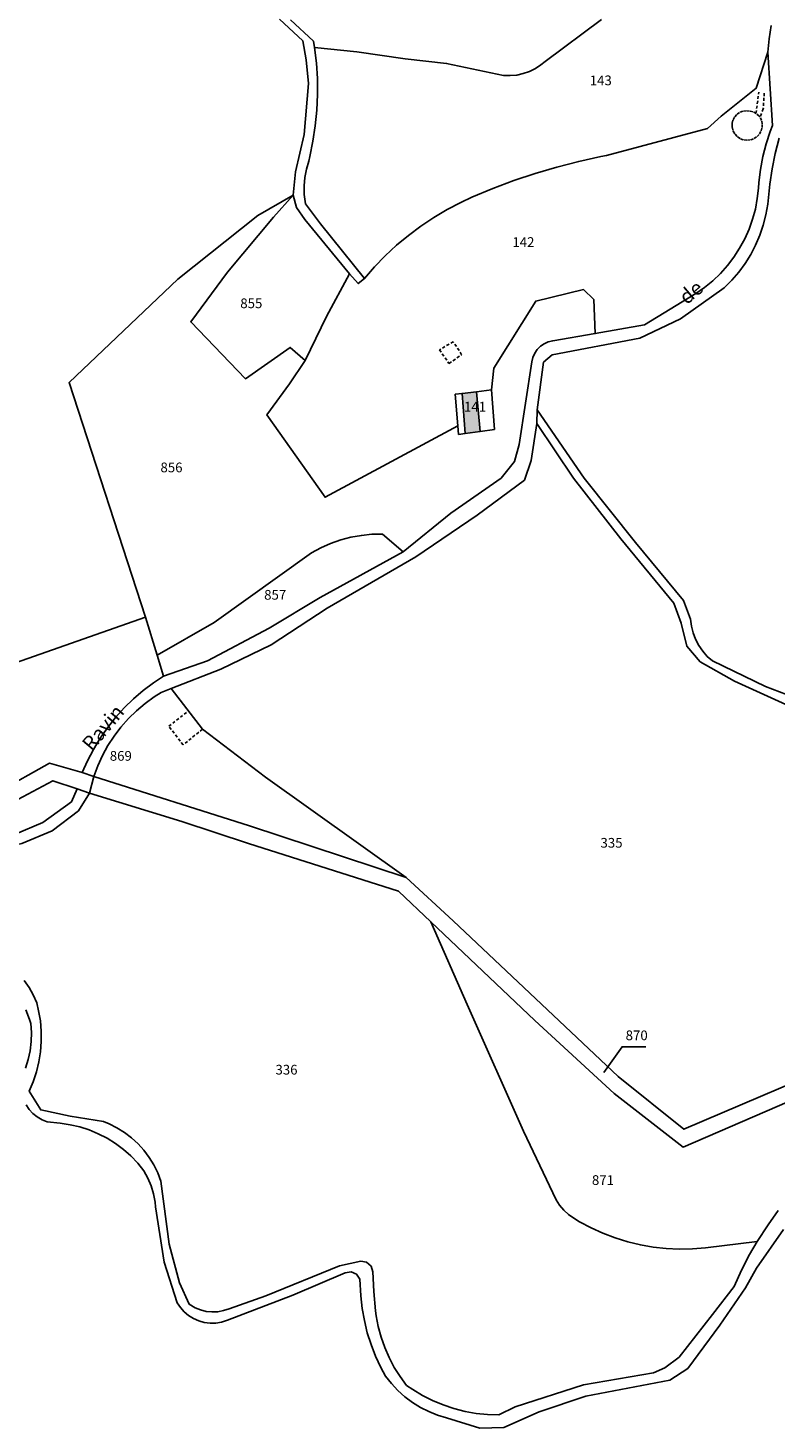
# Model space of a CAD drawing. Units: metres. Extents: x 1031564 to 1037216, y 6311527 to 6315982.
# Drawn here: x 1031766 to 1031920, y 6314570 to 6314858 of the extents above; entities that cross this region are included whole.
import ezdxf
from ezdxf.enums import TextEntityAlignment as Align

# ---------------------------------------------------------------- set-up
doc = ezdxf.new("R2010")
doc.units = ezdxf.units.M
doc.linetypes.add('TOPO1', pattern=[1, 0.6, -0.4])
for name, color, linetype in [('ig_cad_bati_dur', 152, 'CONTINUOUS'), ('ig_cad_bati_dur_hach', 24, 'CONTINUOUS'), ('ig_cad_detail_lineaire', 252, 'TOPO1'), ('ig_cad_divers_texte', 8, 'CONTINUOUS'), ('ig_cad_fleche_de_rattachement', 3, 'CONTINUOUS'), ('ig_cad_hydro', 140, 'CONTINUOUS'), ('ig_cad_lieudit', 7, 'ByLayer'), ('ig_cad_parcel', 3, 'CONTINUOUS'), ('ig_cad_parcel_num', 3, 'CONTINUOUS')]:
    doc.layers.add(name, color=color, linetype=linetype)
doc.styles.add('Times New Roman', font='times.ttf')

msp = doc.modelspace()

# ---------------------------------------------------------------- hatches: boundary and pattern name
at = {"layer": 'ig_cad_bati_dur_hach'}
msp.add_hatch(color=256, dxfattribs=at).paths.add_polyline_path([(1031858.99, 6314775.38), (1031858.23, 6314783.55), (1031855.25, 6314783.18), (1031855.9, 6314774.95)])

# ---------------------------------------------------------------- linework, layer by layer
at = {"layer": 'ig_cad_bati_dur'}
msp.add_lwpolyline([(1031858.99, 6314775.38), (1031858.23, 6314783.55), (1031855.25, 6314783.18), (1031855.9, 6314774.95)], close=True, dxfattribs=at)
at = {"layer": 'ig_cad_detail_lineaire'}
for points in [[(1031915.73, 6314840.85), (1031916.32, 6314845.2)], [(1031917.42, 6314845.02), (1031917.24, 6314841.78), (1031916.58, 6314840.04)], [(1031916.58, 6314840.04), (1031916.35, 6314840.33), (1031915.79, 6314840.81), (1031915.13, 6314841.16), (1031914.42, 6314841.34), (1031913.74, 6314841.4), (1031913.03, 6314841.29), (1031912.37, 6314841.03), (1031911.79, 6314840.62), (1031911.32, 6314840.09), (1031911, 6314839.45), (1031910.83, 6314838.76), (1031910.83, 6314838.05), (1031910.99, 6314837.36), (1031911.07, 6314837.17), (1031911.44, 6314836.55), (1031911.94, 6314836.02), (1031912.55, 6314835.63), (1031913.24, 6314835.39), (1031913.96, 6314835.32), (1031914.68, 6314835.42), (1031915.36, 6314835.67), (1031915.95, 6314836.08), (1031916.45, 6314836.62), (1031916.8, 6314837.25), (1031917, 6314837.95), (1031917.03, 6314838.67), (1031916.89, 6314839.38), (1031916.58, 6314840.04)], [(1031855.15, 6314791.16), (1031853.44, 6314793.84), (1031850.6, 6314792.16), (1031852.55, 6314789.35), (1031855.15, 6314791.16)], [(1031801.82, 6314714.05), (1031797.82, 6314710.83), (1031794.9, 6314714.67), (1031798.93, 6314717.83)]]:
    msp.add_lwpolyline(points, dxfattribs=at)
at = {"layer": 'ig_cad_fleche_de_rattachement'}
msp.add_lwpolyline([(1031893.07, 6314648.63), (1031888.17, 6314648.66), (1031884.43, 6314643.36)], dxfattribs=at)
at = {"layer": 'ig_cad_hydro'}
for points in [[(1031817.64, 6314860.26), (1031822.47, 6314855.81), (1031823.18, 6314851.88), (1031823.66, 6314846.99), (1031822.74, 6314836.53), (1031820.95, 6314828.79), (1031820.49, 6314824.03), (1031821.19, 6314821.49), (1031822.91, 6314819.02), (1031832.05, 6314807.83), (1031833.89, 6314805.82), (1031835.13, 6314806.83), (1031826.11, 6314818.1), (1031823.01, 6314822.22), (1031822.77, 6314824.17), (1031822.76, 6314825.91), (1031822.89, 6314827.65), (1031823.21, 6314829.35), (1031823.7, 6314831.03), (1031823.9, 6314831.94), (1031824.56, 6314835.1), (1031825.04, 6314838.31), (1031825.34, 6314841.53), (1031825.5, 6314844.76), (1031825.47, 6314848), (1031825.27, 6314851.22), (1031824.9, 6314854.43), (1031824.69, 6314855.71), (1031819.94, 6314860.08)], [(1031918.87, 6314858.92), (1031918.45, 6314856.18), (1031918.18, 6314853.43), (1031919.13, 6314838.37), (1031918.67, 6314837.15), (1031917.83, 6314834.58), (1031917.15, 6314831.97), (1031916.65, 6314829.32), (1031916.3, 6314826.65), (1031916.25, 6314825.47), (1031916, 6314823.3), (1031915.6, 6314821.15), (1031915.03, 6314819.05), (1031914.31, 6314816.99), (1031913.41, 6314815), (1031912.36, 6314813.09), (1031911.19, 6314811.25), (1031909.87, 6314809.52), (1031908.41, 6314807.9), (1031906.84, 6314806.38), (1031905.15, 6314805.01), (1031903.35, 6314803.75), (1031892.76, 6314797.31), (1031882.64, 6314795.5), (1031873.89, 6314794.02), (1031872.99, 6314793.8), (1031872.13, 6314793.41), (1031871.37, 6314792.89), (1031870.71, 6314792.24), (1031870.19, 6314791.47), (1031869.81, 6314790.62), (1031869.59, 6314789.72), (1031867, 6314772.65), (1031866.04, 6314769.2), (1031863.27, 6314765.72), (1031852.91, 6314758.53), (1031843.15, 6314750.55), (1031826.04, 6314741.14), (1031815.52, 6314734.89), (1031802.86, 6314728.13), (1031793.83, 6314725), (1031791.72, 6314723.62), (1031789.6, 6314722), (1031787.6, 6314720.28), (1031785.69, 6314718.43), (1031783.9, 6314716.45), (1031782.26, 6314714.37), (1031780.74, 6314712.19), (1031779.37, 6314709.91), (1031778.14, 6314707.56), (1031777.08, 6314705.11), (1031779.46, 6314704.34), (1031780.27, 6314706.52), (1031781.24, 6314708.63), (1031782.37, 6314710.67), (1031783.62, 6314712.62), (1031785.04, 6314714.47), (1031786.57, 6314716.23), (1031788.23, 6314717.85), (1031790, 6314719.36), (1031791.88, 6314720.73), (1031793.3, 6314721.64), (1031795.39, 6314722.47), (1031805.57, 6314726.42), (1031815.95, 6314731.43), (1031827.51, 6314739), (1031845.75, 6314749.52), (1031858.38, 6314758.16), (1031868.09, 6314765.35), (1031869.49, 6314769.4), (1031870.61, 6314776.97), (1031878.2, 6314765.74), (1031887.93, 6314753.25), (1031898.86, 6314739.98), (1031900.31, 6314735.9), (1031901.47, 6314731.17), (1031904.24, 6314727.94), (1031911.29, 6314723.94), (1031926.43, 6314717.09)], [(1031927.8, 6314719.04), (1031917.68, 6314722.84), (1031906.76, 6314728.1), (1031905.7, 6314729.05), (1031904.77, 6314730.13), (1031903.96, 6314731.3), (1031903.31, 6314732.57), (1031902.81, 6314733.9), (1031902.47, 6314735.29), (1031902.29, 6314736.73), (1031900.84, 6314740.55), (1031890.94, 6314752.52), (1031880.35, 6314765.76), (1031870.68, 6314779.78), (1031871.97, 6314789.6), (1031873.77, 6314791.12), (1031891.85, 6314794.54), (1031900.23, 6314798.55), (1031909.2, 6314804.93), (1031910.75, 6314806.48), (1031912.19, 6314808.15), (1031913.49, 6314809.93), (1031914.65, 6314811.8), (1031915.66, 6314813.75), (1031916.53, 6314815.78), (1031917.22, 6314817.86), (1031917.77, 6314819.99), (1031918.15, 6314822.16), (1031918.55, 6314826.29), (1031919.03, 6314829.46), (1031919.65, 6314832.62), (1031920.47, 6314835.72)]]:
    msp.add_lwpolyline(points, dxfattribs=at)
msp.add_lwpolyline([(1031778.57, 6314700.89), (1031776.02, 6314701.79), (1031774.85, 6314699.08), (1031768.95, 6314694.85), (1031763.13, 6314692.38), (1031756.57, 6314691.09), (1031740.23, 6314685.73), (1031740.46, 6314683.08), (1031758.38, 6314689.06), (1031764.66, 6314690.51), (1031770.86, 6314693.14), (1031776.27, 6314697.27)], close=True, dxfattribs=at)
at = {"layer": 'ig_cad_lieudit'}
for points in [[(1031764.66, 6314690.51), (1031770.86, 6314693.14), (1031776.27, 6314697.27), (1031778.57, 6314700.89), (1031779.46, 6314704.34), (1031780.27, 6314706.52), (1031781.24, 6314708.63), (1031782.37, 6314710.67), (1031783.62, 6314712.62), (1031785.04, 6314714.47), (1031786.57, 6314716.23), (1031788.23, 6314717.85), (1031790, 6314719.36), (1031791.88, 6314720.73), (1031793.3, 6314721.64), (1031795.39, 6314722.47), (1031805.57, 6314726.42), (1031815.95, 6314731.43), (1031827.51, 6314739), (1031845.75, 6314749.52), (1031858.38, 6314758.16), (1031868.09, 6314765.35), (1031869.49, 6314769.4), (1031870.61, 6314776.97), (1031870.68, 6314779.78), (1031871.97, 6314789.6), (1031873.77, 6314791.12), (1031891.85, 6314794.54), (1031900.23, 6314798.55), (1031909.2, 6314804.93), (1031910.75, 6314806.48), (1031912.19, 6314808.15), (1031913.49, 6314809.93), (1031914.65, 6314811.8), (1031915.66, 6314813.75), (1031916.53, 6314815.78), (1031917.22, 6314817.86), (1031917.77, 6314819.99), (1031918.15, 6314822.16), (1031918.55, 6314826.29), (1031919.03, 6314829.46), (1031919.65, 6314832.62), (1031920.47, 6314835.72)], [(1031920.47, 6314835.72), (1031919.65, 6314832.62), (1031919.03, 6314829.46), (1031918.55, 6314826.29), (1031918.15, 6314822.16), (1031917.77, 6314819.99), (1031917.22, 6314817.86), (1031916.53, 6314815.78), (1031915.66, 6314813.75), (1031914.65, 6314811.8), (1031913.49, 6314809.93), (1031912.19, 6314808.15), (1031910.75, 6314806.48), (1031909.2, 6314804.93), (1031900.23, 6314798.55), (1031891.85, 6314794.54), (1031873.77, 6314791.12), (1031871.97, 6314789.6), (1031870.68, 6314779.78), (1031870.61, 6314776.97), (1031869.49, 6314769.4), (1031868.09, 6314765.35), (1031858.38, 6314758.16), (1031845.75, 6314749.52), (1031827.51, 6314739), (1031815.95, 6314731.43), (1031805.57, 6314726.42), (1031795.39, 6314722.47), (1031793.3, 6314721.64), (1031791.88, 6314720.73), (1031790, 6314719.36), (1031788.23, 6314717.85), (1031786.57, 6314716.23), (1031785.04, 6314714.47), (1031783.62, 6314712.62), (1031782.37, 6314710.67), (1031781.24, 6314708.63), (1031780.27, 6314706.52), (1031779.46, 6314704.34), (1031778.57, 6314700.89), (1031776.27, 6314697.27), (1031770.86, 6314693.14), (1031764.66, 6314690.51)]]:
    msp.add_lwpolyline(points, dxfattribs=at)
at = {"layer": 'ig_cad_parcel'}
for points in [[(1031817.64, 6314860.26), (1031822.47, 6314855.81), (1031823.18, 6314851.88), (1031823.66, 6314846.99), (1031822.74, 6314836.53), (1031820.95, 6314828.79), (1031820.49, 6314824.03), (1031813.23, 6314819.81), (1031796.73, 6314806.74), (1031774.35, 6314785.42), (1031790.07, 6314737.12), (1031754.31, 6314724.59)], [(1031883.93, 6314860.16), (1031872.33, 6314851.54), (1031871.47, 6314850.83), (1031870.33, 6314850.08), (1031869.11, 6314849.48), (1031867.83, 6314849.03), (1031866.49, 6314848.74), (1031865.14, 6314848.63), (1031863.77, 6314848.67), (1031852.07, 6314851.14), (1031843.51, 6314852.08), (1031833.59, 6314853.54), (1031824.9, 6314854.43), (1031824.69, 6314855.71), (1031819.94, 6314860.08)], [(1031883.93, 6314860.16), (1031872.33, 6314851.54), (1031871.47, 6314850.83), (1031870.33, 6314850.08), (1031869.11, 6314849.48), (1031867.83, 6314849.03), (1031866.49, 6314848.74), (1031865.14, 6314848.63), (1031863.77, 6314848.67), (1031852.07, 6314851.14), (1031843.51, 6314852.08), (1031833.59, 6314853.54), (1031824.9, 6314854.43), (1031825.27, 6314851.22), (1031825.47, 6314848), (1031825.5, 6314844.76), (1031825.34, 6314841.53), (1031825.04, 6314838.31), (1031824.56, 6314835.1), (1031823.9, 6314831.94), (1031823.7, 6314831.03), (1031823.21, 6314829.35), (1031822.89, 6314827.65), (1031822.76, 6314825.91), (1031822.77, 6314824.17), (1031823.01, 6314822.22), (1031826.11, 6314818.1), (1031835.13, 6314806.83), (1031837.23, 6314809.24), (1031839.44, 6314811.52), (1031841.78, 6314813.69), (1031844.22, 6314815.73), (1031846.78, 6314817.64), (1031849.43, 6314819.42), (1031852.17, 6314821.04), (1031854.99, 6314822.52), (1031857.27, 6314823.59), (1031861.55, 6314825.38), (1031865.9, 6314827.02), (1031870.3, 6314828.49), (1031874.76, 6314829.81), (1031879.27, 6314830.96), (1031883.81, 6314831.95), (1031884.95, 6314832.17), (1031905.76, 6314837.73), (1031908.54, 6314840.3), (1031915.77, 6314846.01), (1031918.18, 6314853.43), (1031918.45, 6314856.18), (1031918.87, 6314858.92)], [(1031927.8, 6314719.04), (1031917.68, 6314722.84), (1031906.76, 6314728.1), (1031905.7, 6314729.05), (1031904.77, 6314730.13), (1031903.96, 6314731.3), (1031903.31, 6314732.57), (1031902.81, 6314733.9), (1031902.47, 6314735.29), (1031902.29, 6314736.73), (1031900.84, 6314740.55), (1031890.94, 6314752.52), (1031880.35, 6314765.76), (1031870.68, 6314779.78), (1031871.97, 6314789.6), (1031873.77, 6314791.12), (1031891.85, 6314794.54), (1031900.23, 6314798.55), (1031909.2, 6314804.93), (1031910.75, 6314806.48), (1031912.19, 6314808.15), (1031913.49, 6314809.93), (1031914.65, 6314811.8), (1031915.66, 6314813.75), (1031916.53, 6314815.78), (1031917.22, 6314817.86), (1031917.77, 6314819.99), (1031918.15, 6314822.16), (1031918.55, 6314826.29), (1031919.03, 6314829.46), (1031919.65, 6314832.62), (1031920.47, 6314835.72)], [(1031936.62, 6314646.91), (1031900.9, 6314631.69), (1031887.37, 6314642.54), (1031853.43, 6314674.57), (1031843.76, 6314683.53), (1031814.79, 6314704.17), (1031801.82, 6314714.05), (1031795.39, 6314722.47), (1031805.57, 6314726.42), (1031815.95, 6314731.43), (1031827.51, 6314739), (1031845.75, 6314749.52), (1031858.38, 6314758.16), (1031868.09, 6314765.35), (1031869.49, 6314769.4), (1031870.61, 6314776.97), (1031878.2, 6314765.74), (1031887.93, 6314753.25), (1031898.86, 6314739.98), (1031900.31, 6314735.9), (1031901.47, 6314731.17), (1031904.24, 6314727.94), (1031911.29, 6314723.94), (1031926.43, 6314717.09)], [(1031754.31, 6314724.59), (1031790.07, 6314737.12), (1031792.49, 6314729.33), (1031793.83, 6314725), (1031791.72, 6314723.62), (1031789.6, 6314722), (1031787.6, 6314720.28), (1031785.69, 6314718.43), (1031783.9, 6314716.45), (1031782.26, 6314714.37), (1031780.74, 6314712.19), (1031779.37, 6314709.91), (1031778.14, 6314707.56), (1031777.08, 6314705.11), (1031770.33, 6314707.05), (1031759.79, 6314701.17)], [(1031759.79, 6314701.17), (1031770.33, 6314707.05), (1031777.08, 6314705.11), (1031779.46, 6314704.34), (1031778.57, 6314700.89), (1031776.02, 6314701.79), (1031771.05, 6314703.45), (1031760.74, 6314697.94)], [(1031764.66, 6314690.51), (1031770.86, 6314693.14), (1031776.27, 6314697.27), (1031778.57, 6314700.89), (1031797.6, 6314695.06), (1031811.28, 6314690.54), (1031842.14, 6314680.71), (1031848.81, 6314674.43), (1031856.32, 6314657.38), (1031867.88, 6314631.3), (1031874.59, 6314617.15), (1031875.31, 6314616.03), (1031876.17, 6314615.03), (1031877.15, 6314614.12), (1031878.23, 6314613.35), (1031879.41, 6314612.64), (1031881.79, 6314611.38), (1031884.24, 6314610.27), (1031886.76, 6314609.32), (1031889.33, 6314608.52), (1031891.95, 6314607.89), (1031894.59, 6314607.44), (1031897.26, 6314607.12), (1031899.95, 6314607), (1031902.64, 6314607.04), (1031905.31, 6314607.25), (1031916.01, 6314608.58), (1031914.43, 6314605.87), (1031912.75, 6314602.68), (1031911.21, 6314599.34), (1031906.78, 6314593.54), (1031899.92, 6314584.77), (1031897, 6314582.58), (1031894.66, 6314581.52), (1031880.24, 6314579.06), (1031866.15, 6314574.51), (1031862.82, 6314572.86), (1031860.48, 6314572.93), (1031858.15, 6314573.19), (1031855.85, 6314573.6), (1031853.58, 6314574.19), (1031851.35, 6314574.93), (1031849.18, 6314575.83), (1031847.1, 6314576.88), (1031845.08, 6314578.09), (1031843.83, 6314578.96), (1031842.49, 6314580.76), (1031841.29, 6314582.67), (1031840.24, 6314584.67), (1031839.33, 6314586.73), (1031838.6, 6314588.87), (1031838.01, 6314591.05), (1031837.59, 6314593.27), (1031837.46, 6314594.29), (1031837.1, 6314598.29), (1031836.9, 6314602.33), (1031836.53, 6314603.49), (1031835.6, 6314604.29), (1031834.4, 6314604.51), (1031830.04, 6314603.59), (1031814.88, 6314597.42), (1031807.28, 6314594.71), (1031806.13, 6314594.34), (1031804.95, 6314594.11), (1031803.75, 6314594.07), (1031802.55, 6314594.2), (1031801.38, 6314594.5), (1031800.28, 6314594.95), (1031799.08, 6314595.66), (1031797.09, 6314600.09), (1031794.95, 6314608.06), (1031793.27, 6314620.98), (1031792.61, 6314622.69), (1031791.82, 6314624.33), (1031790.87, 6314625.89), (1031789.77, 6314627.35), (1031788.55, 6314628.7), (1031787.21, 6314629.94), (1031785.76, 6314631.05), (1031784.21, 6314632), (1031782.58, 6314632.83), (1031781.47, 6314633.29), (1031774.56, 6314634.41), (1031768.53, 6314635.66), (1031766.17, 6314639.51), (1031766.98, 6314641.47), (1031767.64, 6314643.48), (1031768.14, 6314645.55), (1031768.46, 6314647.63), (1031768.63, 6314649.75), (1031768.63, 6314651.87), (1031768.45, 6314653.98), (1031768.1, 6314656.08), (1031767.7, 6314657.74), (1031767, 6314659.34), (1031766.13, 6314660.85), (1031765.13, 6314662.29)], [(1031920.32, 6314614.95), (1031918.21, 6314612.01), (1031916.01, 6314608.58), (1031905.31, 6314607.25), (1031902.64, 6314607.04), (1031899.95, 6314607), (1031897.26, 6314607.12), (1031894.59, 6314607.44), (1031891.95, 6314607.89), (1031889.33, 6314608.52), (1031886.76, 6314609.32), (1031884.24, 6314610.27), (1031881.79, 6314611.38), (1031879.41, 6314612.64), (1031878.23, 6314613.35), (1031877.15, 6314614.12), (1031876.17, 6314615.03), (1031875.31, 6314616.03), (1031874.59, 6314617.15), (1031867.88, 6314631.3), (1031856.32, 6314657.38), (1031848.81, 6314674.43), (1031870.22, 6314654.09), (1031886.58, 6314639.04), (1031900.74, 6314627.98), (1031939.44, 6314644.73)], [(1031765.45, 6314656.29), (1031766.25, 6314654.29), (1031766.52, 6314653.46), (1031766.64, 6314651.6), (1031766.57, 6314649.73), (1031766.35, 6314647.87), (1031765.95, 6314646.04), (1031765.4, 6314644.26)], [(1031765.53, 6314636.71), (1031766.16, 6314635.77), (1031766.93, 6314634.94), (1031767.82, 6314634.22), (1031768.8, 6314633.63), (1031769.86, 6314633.2), (1031772.54, 6314632.91), (1031774.56, 6314632.62), (1031776.55, 6314632.17), (1031778.49, 6314631.55), (1031780.38, 6314630.78), (1031782.2, 6314629.84), (1031783.92, 6314628.76), (1031785.55, 6314627.54), (1031787.09, 6314626.19), (1031788.5, 6314624.72), (1031789.78, 6314623.15), (1031790.58, 6314621.63), (1031791.23, 6314620.04), (1031791.72, 6314618.38), (1031792.05, 6314616.69), (1031792.16, 6314615.73), (1031793.93, 6314604.35), (1031796.63, 6314595.98), (1031797.28, 6314594.99), (1031798.06, 6314594.1), (1031798.96, 6314593.33), (1031799.97, 6314592.71), (1031801.05, 6314592.23), (1031802.2, 6314591.92), (1031803.37, 6314591.76), (1031804.55, 6314591.77), (1031805.72, 6314591.96), (1031806.99, 6314592.36), (1031820.39, 6314597.56), (1031831.2, 6314602.13), (1031832.4, 6314602.31), (1031833.5, 6314601.83), (1031834.2, 6314600.85), (1031834.41, 6314597.36), (1031834.69, 6314594.81), (1031835.13, 6314592.29), (1031835.74, 6314589.8), (1031836.51, 6314587.36), (1031837.44, 6314584.98), (1031838.52, 6314582.67), (1031839.5, 6314580.87), (1031840.69, 6314579.34), (1031842.02, 6314577.92), (1031843.47, 6314576.63), (1031845.02, 6314575.46), (1031846.67, 6314574.43), (1031848.41, 6314573.56), (1031850.21, 6314572.83), (1031852.06, 6314572.26), (1031858.88, 6314570.18), (1031863.84, 6314570.28), (1031871.14, 6314573.52), (1031880.74, 6314576.73), (1031897.98, 6314580.04), (1031901.7, 6314582.4), (1031908.31, 6314591.33), (1031913.59, 6314599.06), (1031915.84, 6314603.12), (1031921.38, 6314611.02)]]:
    msp.add_lwpolyline(points, dxfattribs=at)
for points in [[(1031854.39, 6314776.49), (1031827.04, 6314761.82), (1031815.09, 6314778.78), (1031819.73, 6314785.17), (1031822.95, 6314789.94), (1031827.35, 6314799.06), (1031832.05, 6314807.83), (1031833.89, 6314805.82), (1031835.13, 6314806.83), (1031837.23, 6314809.24), (1031839.44, 6314811.52), (1031841.78, 6314813.69), (1031844.22, 6314815.73), (1031846.78, 6314817.64), (1031849.43, 6314819.42), (1031852.17, 6314821.04), (1031854.99, 6314822.52), (1031857.27, 6314823.59), (1031861.55, 6314825.38), (1031865.9, 6314827.02), (1031870.3, 6314828.49), (1031874.76, 6314829.81), (1031879.27, 6314830.96), (1031883.81, 6314831.95), (1031884.95, 6314832.17), (1031905.76, 6314837.73), (1031908.54, 6314840.3), (1031915.77, 6314846.01), (1031918.18, 6314853.43), (1031919.13, 6314838.37), (1031918.67, 6314837.15), (1031917.83, 6314834.58), (1031917.15, 6314831.97), (1031916.65, 6314829.32), (1031916.3, 6314826.65), (1031916.25, 6314825.47), (1031916, 6314823.3), (1031915.6, 6314821.15), (1031915.03, 6314819.05), (1031914.31, 6314816.99), (1031913.41, 6314815), (1031912.36, 6314813.09), (1031911.19, 6314811.25), (1031909.87, 6314809.52), (1031908.41, 6314807.9), (1031906.84, 6314806.38), (1031905.15, 6314805.01), (1031903.35, 6314803.75), (1031892.76, 6314797.31), (1031882.64, 6314795.5), (1031882.34, 6314802.56), (1031880.22, 6314804.57), (1031870.41, 6314802.2), (1031861.76, 6314788.38), (1031861.32, 6314783.91), (1031858.23, 6314783.55), (1031855.25, 6314783.18), (1031853.85, 6314783.02)], [(1031820.49, 6314824.03), (1031816.43, 6314819.48), (1031806.99, 6314808.16), (1031799.4, 6314797.92), (1031810.69, 6314786.22), (1031819.86, 6314792.65), (1031822.95, 6314789.94), (1031819.73, 6314785.17), (1031815.09, 6314778.78), (1031827.04, 6314761.82), (1031854.39, 6314776.49), (1031854.53, 6314774.76), (1031855.9, 6314774.95), (1031858.99, 6314775.38), (1031861.91, 6314775.79), (1031861.32, 6314783.91), (1031861.76, 6314788.38), (1031870.41, 6314802.2), (1031880.22, 6314804.57), (1031882.34, 6314802.56), (1031882.64, 6314795.5), (1031873.89, 6314794.02), (1031872.99, 6314793.8), (1031872.13, 6314793.41), (1031871.37, 6314792.89), (1031870.71, 6314792.24), (1031870.19, 6314791.47), (1031869.81, 6314790.62), (1031869.59, 6314789.72), (1031867, 6314772.65), (1031866.04, 6314769.2), (1031863.27, 6314765.72), (1031852.91, 6314758.53), (1031843.15, 6314750.55), (1031838.87, 6314754.24), (1031836.69, 6314754.19), (1031834.52, 6314753.97), (1031832.38, 6314753.58), (1031830.26, 6314753.02), (1031828.2, 6314752.31), (1031826.2, 6314751.43), (1031824.28, 6314750.4), (1031804.22, 6314736.02), (1031792.49, 6314729.33), (1031790.07, 6314737.12), (1031774.35, 6314785.42), (1031796.73, 6314806.74), (1031813.23, 6314819.81)], [(1031822.95, 6314789.94), (1031819.86, 6314792.65), (1031810.69, 6314786.22), (1031799.4, 6314797.92), (1031806.99, 6314808.16), (1031816.43, 6314819.48), (1031820.49, 6314824.03), (1031821.19, 6314821.49), (1031822.91, 6314819.02), (1031832.05, 6314807.83), (1031827.35, 6314799.06)], [(1031861.32, 6314783.91), (1031861.91, 6314775.79), (1031858.99, 6314775.38), (1031855.9, 6314774.95), (1031854.53, 6314774.76), (1031854.39, 6314776.49), (1031853.85, 6314783.02), (1031855.25, 6314783.18), (1031858.23, 6314783.55)], [(1031792.49, 6314729.33), (1031793.83, 6314725), (1031802.86, 6314728.13), (1031815.52, 6314734.89), (1031826.04, 6314741.14), (1031843.15, 6314750.55), (1031838.87, 6314754.24), (1031836.69, 6314754.19), (1031834.52, 6314753.97), (1031832.38, 6314753.58), (1031830.26, 6314753.02), (1031828.2, 6314752.31), (1031826.2, 6314751.43), (1031824.28, 6314750.4), (1031804.22, 6314736.02)], [(1031843.76, 6314683.53), (1031814.79, 6314704.17), (1031801.82, 6314714.05), (1031795.39, 6314722.47), (1031793.3, 6314721.64), (1031791.88, 6314720.73), (1031790, 6314719.36), (1031788.23, 6314717.85), (1031786.57, 6314716.23), (1031785.04, 6314714.47), (1031783.62, 6314712.62), (1031782.37, 6314710.67), (1031781.24, 6314708.63), (1031780.27, 6314706.52), (1031779.46, 6314704.34), (1031811.48, 6314694.18)], [(1031708.04, 6314694.76), (1031711.94, 6314699.52), (1031735, 6314704.26), (1031739.63, 6314701.08), (1031760.74, 6314697.94), (1031771.05, 6314703.45), (1031776.02, 6314701.79), (1031774.85, 6314699.08), (1031768.95, 6314694.85), (1031763.13, 6314692.38), (1031756.57, 6314691.09), (1031740.23, 6314685.73), (1031739.72, 6314690.32), (1031737.61, 6314695.93), (1031735.59, 6314696.46), (1031732.85, 6314697.04), (1031730.08, 6314697.47), (1031727.28, 6314697.72), (1031724.48, 6314697.79), (1031721.68, 6314697.71), (1031718.89, 6314697.45), (1031716.11, 6314697.03), (1031713.38, 6314696.43), (1031710.68, 6314695.67)], [(1031843.76, 6314683.53), (1031811.48, 6314694.18), (1031779.46, 6314704.34), (1031778.57, 6314700.89), (1031797.6, 6314695.06), (1031811.28, 6314690.54), (1031842.14, 6314680.71), (1031848.81, 6314674.43), (1031870.22, 6314654.09), (1031886.58, 6314639.04), (1031900.74, 6314627.98), (1031939.44, 6314644.73), (1031962.31, 6314654.36), (1031969.85, 6314661.25), (1031962.24, 6314658.14), (1031936.62, 6314646.91), (1031900.9, 6314631.69), (1031887.37, 6314642.54), (1031853.43, 6314674.57)]]:
    msp.add_lwpolyline(points, close=True, dxfattribs=at)

# ---------------------------------------------------------------- texts
at = {"layer": 'ig_cad_divers_texte', "style": 'Times New Roman'}
for s, rotation, p in [('de', 40.2, (1031902.09, 6314800.62)), ('Ravin', 49.9, (1031779.78, 6314708.73))]:
    msp.add_text(s, height=3, rotation=rotation, dxfattribs=at).set_placement(p, align=Align.BOTTOM_LEFT)
at = {"layer": 'ig_cad_parcel_num', "style": 'Times New Roman'}
for s, p in [('143', (1031881.52, 6314846.02)), ('142', (1031865.59, 6314812.73)), ('855', (1031809.6, 6314800.12)), ('141', (1031855.64, 6314778.84)), ('856', (1031793.17, 6314766.33)), ('857', (1031814.51, 6314740.1)), ('869', (1031782.74, 6314706.94)), ('335', (1031883.73, 6314689.04)), ('870', (1031888.91, 6314649.4)), ('336', (1031816.84, 6314642.33)), ('871', (1031881.97, 6314619.6))]:
    msp.add_text(s, height=2, dxfattribs=at).set_placement(p, align=Align.BOTTOM_LEFT)

doc.saveas('drawing.dxf')
